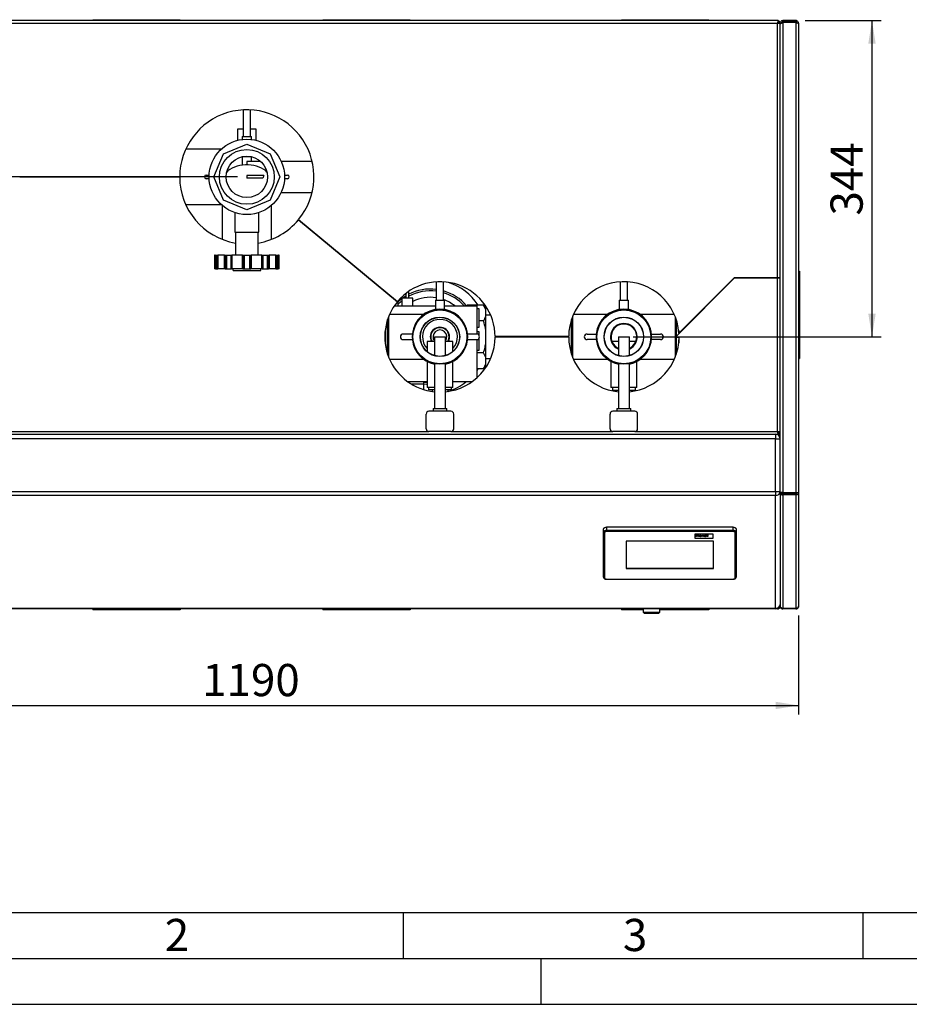
# Paper-space layout 'mit Verkleidung' of a CAD drawing. Units: millimetres. Extents: x 0 to 4200, y 0 to 2970.
# Drawn here: x 683 to 1650, y 0 to 1071 of the extents above; entities that cross this region are included whole.
import ezdxf

# ---------------------------------------------------------------- set-up
doc = ezdxf.new("R2010")
doc.units = ezdxf.units.MM
doc.linetypes.add('SLD-Durchgehend', pattern=[0])
doc.layers.add('61', color=7, linetype='SLD-Durchgehend')
doc.layers.add('62', color=7, linetype='SLD-Durchgehend')
doc.layers.add('SLD-0', color=7, linetype='SLD-Durchgehend', lineweight=30)
doc.styles.add('SLDTEXTSTYLE0', font='TXT', dxfattribs={"width": 0.75})
doc.styles.add('SLDTEXTSTYLE1', font='TXT', dxfattribs={"width": 0.605})
doc.dimstyles.new('SLDDIMSTYLE0', dxfattribs={"dimtxt": 35, "dimasz": 25, "dimexe": 0, "dimexo": 0.0625, "dimgap": 8.75, "dimtad": 1, "dimdec": 1, "dimrnd": 1e-09, "dimzin": 12, "dimdsep": 46, "dimtxsty": 'SLDTEXTSTYLE1', "dimsah": 1, "dimcen": 0.09, "dimadec": 0, "dimazin": 3, "dimtfac": 1, "dimtdec": 1, "dimtofl": 0, "dimtmove": 0, "dimatfit": 3, "dimfxl": 1, "dimfrac": 2, "dimtolj": 1, "dimtzin": 12, "dimarcsym": 0})

# ---------------------------------------------------------------- blocks, each defined once
blk = doc.blocks.new('_D_24')
at = {"ltscale": 10}
for p, q in [((333.1, 1070.1), (244.9, 1070.1)), ((254.9, 1070.1), (254.9, 900.1)), ((920.1, 900.1), (244.9, 900.1))]:
    blk.add_line(p, q, dxfattribs=at)
for points in [[(254.9, 1070.1), (250.9, 1045.1), (258.9, 1045.1)], [(254.9, 900.1), (258.9, 925.1), (250.9, 925.1)]]:
    blk.add_solid(points, dxfattribs=at)
at = {"ltscale": 10, "insert": (209.8, 945), "char_height": 35, "attachment_point": 1, "rotation": 90, "style": 'SLDTEXTSTYLE1'}
blk.add_mtext('170', dxfattribs=at)
blk = doc.blocks.new('_D_25')
at = {"ltscale": 10}
for p, q in [((1537.1, 1070.1), (1619.9, 1070.1)), ((1609.9, 1070.1), (1609.9, 726.1)), ((1350.1, 726.1), (1619.9, 726.1))]:
    blk.add_line(p, q, dxfattribs=at)
for points in [[(1609.9, 1070.1), (1605.9, 1045.1), (1613.9, 1045.1)], [(1609.9, 726.1), (1613.9, 751.1), (1605.9, 751.1)]]:
    blk.add_solid(points, dxfattribs=at)
at = {"ltscale": 10, "insert": (1564.8, 858), "char_height": 35, "attachment_point": 1, "rotation": 90, "style": 'SLDTEXTSTYLE1'}
blk.add_mtext('344', dxfattribs=at)
blk = doc.blocks.new('_D_26')
at = {"ltscale": 10}
for p, q in [((340.1, 423.1), (340.1, 315.1)), ((1530.1, 423.1), (1530.1, 315.1)), ((340.1, 325.1), (1530.1, 325.1))]:
    blk.add_line(p, q, dxfattribs=at)
for points in [[(340.1, 325.1), (365.1, 321.1), (365.1, 329.1)], [(1530.1, 325.1), (1505.1, 329.1), (1505.1, 321.1)]]:
    blk.add_solid(points, dxfattribs=at)
at = {"ltscale": 10, "insert": (881.6, 370.2), "char_height": 35, "attachment_point": 1, "style": 'SLDTEXTSTYLE1'}
blk.add_mtext('1190', dxfattribs=at)

psp = doc.layouts.new('mit Verkleidung')

# ---------------------------------------------------------------- linework, layer by layer
at = {"layer": '61', "color": 7, "linetype": 'SLD-Durchgehend', "ltscale": 10}
psp.add_line((100, 100), (2280, 100), dxfattribs=at)
at = {"layer": '61', "color": 7, "linetype": 'SLD-Durchgehend', "lineweight": 30, "ltscale": 10}
psp.add_line((50, 50), (4150, 50), dxfattribs=at)
at = {"layer": '61', "ltscale": 10}
psp.add_line((0, 0), (4200, 0), dxfattribs=at)
at = {"layer": '62', "color": 7, "linetype": 'SLD-Durchgehend', "ltscale": 10}
for p, q in [((1100, 100), (1100, 50)), ((1600, 100), (1600, 50)), ((1250, 0), (1250, 50))]:
    psp.add_line(p, q, dxfattribs=at)
at = {"layer": 'SLD-0', "ltscale": 10}
for p, q in [((762.58, 1070.06), (762.58, 1071.06)), ((762.58, 1071.06), (857.58, 1071.06)), ((857.58, 1070.06), (857.58, 1071.06)), ((1012.58, 1071.06), (1107.58, 1071.06)), ((1012.58, 1070.06), (1012.58, 1071.06)), ((1107.58, 1070.06), (1107.58, 1071.06)), ((1337.58, 1071.06), (1432.58, 1071.06)), ((1337.58, 1070.06), (1337.58, 1071.06)), ((1432.58, 1070.06), (1432.58, 1071.06)), ((1507.87, 1070.06), (362.28, 1070.06)), ((1507.08, 1067.06), (363.08, 1067.06)), ((1507.08, 790.26), (1507.08, 1067.06)), ((1507.87, 1070.06), (1507.87, 1068.56)), ((1510.08, 1067.85), (1508.58, 1067.85)), ((1510.08, 790.26), (1510.08, 1067.85)), ((1510.08, 1067.06), (1510.87, 1067.06)), ((1510.08, 557.25), (1510.08, 1066.35)), ((1513.08, 1068.56), (1513.08, 1070.06)), ((1527.08, 1070.06), (1513.08, 1070.06)), ((1527.08, 1068.56), (1513.08, 1068.56)), ((1513.08, 1067.85), (1513.08, 556.44)), ((1527.08, 1067.85), (1513.08, 1067.85)), ((1527.08, 1070.06), (1527.08, 1068.56)), ((1527.08, 1067.85), (1527.08, 556.44)), ((1530.08, 1067.06), (1530.08, 556.68)), ((926.08, 972.95), (926.08, 943.84)), ((934.08, 943.84), (934.08, 972.95)), ((920.08, 952.06), (920.08, 939.82)), ((926.08, 952.06), (920.08, 952.06)), ((925.08, 943.84), (925.08, 940.76)), ((925.08, 943.84), (935.08, 943.84)), ((940.08, 952.06), (934.08, 952.06)), ((935.08, 940.76), (935.08, 943.84)), ((940.08, 939.82), (940.08, 952.06)), ((904.82, 925.32), (930.08, 935.78)), ((930.08, 935.78), (955.33, 925.32)), ((902.29, 930.21), (863.59, 930.21)), ((894.36, 900.06), (904.82, 925.32)), ((924.93, 921.96), (924.93, 912.89)), ((934.79, 922.06), (925.36, 922.06)), ((935.23, 916.91), (935.23, 921.96)), ((955.33, 925.32), (965.8, 900.06)), ((944.99, 916.91), (930.08, 916.91)), ((930.08, 916.91), (930.08, 913.25)), ((1001.11, 916.91), (967.45, 916.91)), ((857.08, 900.26), (683.08, 900.26)), ((857.08, 899.86), (683.08, 899.86)), ((745.08, 900.26), (745.08, 899.86)), ((746.08, 899.86), (746.08, 900.26)), ((852.23, 899.86), (852.23, 900.26)), ((854.08, 899.86), (854.08, 900.26)), ((885.99, 902.06), (889.13, 902.06)), ((904.82, 874.8), (894.36, 900.06)), ((930.08, 901.56), (930.08, 898.56)), ((948.64, 901.56), (930.08, 901.56)), ((948.64, 901.56), (947.56, 898.56)), ((965.8, 900.06), (955.33, 874.8)), ((971.03, 902.06), (974.17, 902.06)), ((889.13, 898.06), (885.99, 898.06)), ((947.56, 898.56), (930.08, 898.56)), ((974.17, 898.06), (971.03, 898.06)), ((967.45, 883.21), (1001.11, 883.21)), ((863.59, 869.91), (902.29, 869.91)), ((903.08, 869.21), (903.08, 832.24)), ((930.08, 864.34), (904.82, 874.8)), ((955.33, 874.8), (930.08, 864.34)), ((957.08, 832.24), (957.08, 869.21)), ((917.08, 861.18), (917.08, 840.06)), ((943.08, 840.06), (943.08, 861.17)), ((986.16, 853.33), (1093.75, 764.19)), ((986.42, 853.64), (1094, 764.5)), ((917.08, 840.06), (943.08, 840.06)), ((917.58, 840.06), (917.58, 815.06)), ((942.58, 815.06), (942.58, 840.06)), ((1010.08, 833.52), (1010.08, 834.04)), ((1013.08, 831.03), (1013.08, 831.55)), ((1020.17, 825.15), (1020.45, 825.44)), ((895.08, 815.06), (895.08, 800.06)), ((895.61, 815.06), (895.08, 815.06)), ((895.61, 800.06), (895.61, 815.06)), ((895.61, 815.06), (896.04, 815.06)), ((896.04, 815.06), (896.04, 800.06)), ((896.04, 815.06), (897.29, 815.06)), ((897.29, 815.06), (897.29, 800.06)), ((897.29, 815.06), (898.58, 815.06)), ((898.58, 815.06), (898.58, 800.06)), ((898.58, 815.06), (898.63, 815.06)), ((898.63, 815.06), (898.63, 800.06)), ((905.75, 815.06), (898.63, 815.06)), ((905.75, 800.06), (905.75, 815.06)), ((905.75, 815.06), (906.35, 815.06)), ((906.35, 815.06), (906.35, 800.06)), ((906.35, 815.06), (907.96, 815.06)), ((907.96, 815.06), (907.96, 800.06)), ((907.96, 815.06), (912.81, 815.06)), ((912.81, 815.06), (912.81, 800.06)), ((912.81, 815.06), (913.39, 815.06)), ((913.39, 815.06), (913.39, 800.06)), ((913.39, 815.06), (913.66, 815.06)), ((913.66, 815.06), (913.66, 800.06)), ((925.19, 815.06), (913.66, 815.06)), ((925.19, 800.06), (925.19, 815.06)), ((925.19, 815.06), (925.72, 815.06)), ((925.72, 815.06), (925.72, 800.06)), ((925.72, 815.06), (927.08, 815.06)), ((927.08, 815.06), (927.08, 800.06)), ((927.08, 815.06), (933.08, 815.06)), ((933.08, 815.06), (933.08, 800.06)), ((933.08, 815.06), (934.44, 815.06)), ((934.44, 800.06), (934.44, 815.06)), ((934.44, 815.06), (934.96, 815.06)), ((934.96, 815.06), (934.96, 800.06)), ((946.5, 815.06), (934.96, 815.06)), ((946.5, 800.06), (946.5, 815.06)), ((946.5, 815.06), (946.76, 815.06)), ((946.76, 800.06), (946.76, 815.06)), ((946.76, 815.06), (947.34, 815.06)), ((947.34, 815.06), (947.34, 800.06)), ((947.34, 815.06), (952.2, 815.06)), ((952.2, 815.06), (952.2, 800.06)), ((952.2, 815.06), (953.81, 815.06)), ((953.81, 800.06), (953.81, 815.06)), ((953.81, 815.06), (954.4, 815.06)), ((954.4, 815.06), (954.4, 800.06)), ((961.53, 815.06), (954.4, 815.06)), ((961.53, 800.06), (961.53, 815.06)), ((961.53, 815.06), (961.58, 815.06)), ((961.58, 800.06), (961.58, 815.06)), ((961.58, 815.06), (962.86, 815.06)), ((962.86, 815.06), (962.86, 800.06)), ((962.86, 815.06), (964.11, 815.06)), ((964.11, 800.06), (964.11, 815.06)), ((964.11, 815.06), (964.55, 815.06)), ((964.55, 815.06), (964.55, 800.06)), ((965.08, 815.06), (964.55, 815.06)), ((965.08, 800.06), (965.08, 815.06)), ((1029.36, 818.06), (1028.73, 818.06)), ((1032.98, 815.06), (1032.35, 815.06)), ((1047.08, 803.38), (1047.08, 802.86)), ((895.61, 800.06), (895.08, 800.06)), ((896.04, 800.06), (895.61, 800.06)), ((896.04, 800.06), (897.29, 800.06)), ((897.29, 800.06), (898.58, 800.06)), ((898.63, 800.06), (898.58, 800.06)), ((905.75, 800.06), (898.63, 800.06)), ((906.35, 800.06), (905.75, 800.06)), ((906.35, 800.06), (907.96, 800.06)), ((907.96, 800.06), (912.81, 800.06)), ((912.81, 800.06), (913.39, 800.06)), ((913.66, 800.06), (913.39, 800.06)), ((925.19, 800.06), (913.66, 800.06)), ((915.06, 798.06), (915.06, 800.06)), ((915.06, 798.06), (945.19, 798.06)), ((925.72, 800.06), (925.19, 800.06)), ((925.72, 800.06), (927.08, 800.06)), ((927.08, 800.06), (933.08, 800.06)), ((933.08, 800.06), (934.44, 800.06)), ((934.96, 800.06), (934.44, 800.06)), ((946.5, 800.06), (934.96, 800.06)), ((945.19, 798.06), (945.19, 800.06)), ((946.76, 800.06), (946.5, 800.06)), ((946.76, 800.06), (947.34, 800.06)), ((947.34, 800.06), (952.2, 800.06)), ((952.2, 800.06), (953.81, 800.06)), ((954.4, 800.06), (953.81, 800.06)), ((961.53, 800.06), (954.4, 800.06)), ((961.58, 800.06), (961.53, 800.06)), ((961.58, 800.06), (962.86, 800.06)), ((962.86, 800.06), (964.11, 800.06)), ((964.55, 800.06), (964.11, 800.06)), ((965.08, 800.06), (964.55, 800.06)), ((1050.08, 800.89), (1050.08, 800.37)), ((1530.08, 797.56), (1531.08, 797.56)), ((1531.08, 797.56), (1531.08, 702.56)), ((1136.08, 785.93), (1136.08, 765.79)), ((1144.08, 765.79), (1144.08, 785.93)), ((1336.08, 785.93), (1336.08, 765.79)), ((1344.08, 765.79), (1344.08, 785.93)), ((1460.16, 789.86), (1396.16, 725.86)), ((1459.99, 790.26), (1399.93, 730.2)), ((1507.08, 790.26), (1459.99, 790.26)), ((1507.08, 789.86), (1460.16, 789.86)), ((1470.08, 790.26), (1470.08, 789.86)), ((1473.08, 790.26), (1473.08, 789.86)), ((1510.08, 790.26), (1507.08, 790.26)), ((1507.08, 790.26), (1507.08, 789.86)), ((1507.08, 623.06), (1507.08, 789.86)), ((1510.08, 789.86), (1507.08, 789.86)), ((1510.08, 622.27), (1510.08, 789.86)), ((1103.08, 773.29), (1103.08, 768.06)), ((1106.08, 768.06), (1106.08, 775.5)), ((1085.86, 770.73), (1086.15, 771.01)), ((1087.23, 770.11), (1086.6, 770.11)), ((1094.58, 759.71), (1094.58, 765.17)), ((1098.58, 768.06), (1098.58, 759.71)), ((1104.58, 768.06), (1098.58, 768.06)), ((1102.45, 768.06), (1103.08, 768.46)), ((1110.58, 768.06), (1104.58, 768.06)), ((1110.58, 759.71), (1110.58, 768.06)), ((1135.08, 765.79), (1135.08, 755.79)), ((1135.08, 765.79), (1145.08, 765.79)), ((1145.08, 755.8), (1145.08, 765.79)), ((1169.58, 760.7), (1169.01, 759.71)), ((1169.58, 760.7), (1169.05, 759.71)), ((1187.58, 760.7), (1169.58, 760.7)), ((1189.58, 757.24), (1187.58, 760.7)), ((1189.58, 756.28), (1187.58, 760.7)), ((1335.08, 765.79), (1335.08, 755.8)), ((1335.08, 765.79), (1345.08, 765.79)), ((1345.08, 755.79), (1345.08, 765.79)), ((1122.09, 750.26), (1085.17, 750.26)), ((1090.4, 759.71), (1135.08, 759.71)), ((1145.08, 759.71), (1180.28, 759.71)), ((1180.28, 759.71), (1180.28, 729.05)), ((1182.78, 756.56), (1180.28, 756.56)), ((1182.78, 736.56), (1182.78, 756.56)), ((1189.58, 757.24), (1189.58, 756.28)), ((1189.58, 756.28), (1189.58, 747.8)), ((1322.09, 750.26), (1285.17, 750.26)), ((1394.98, 750.26), (1358.06, 750.26)), ((1083.08, 707.33), (1083.08, 744.8)), ((1084.08, 747.6), (1084.08, 704.52)), ((1187.58, 743.38), (1182.78, 743.38)), ((1195.28, 749.56), (1189.58, 749.56)), ((1189.58, 747.8), (1189.58, 734.55)), ((1283.08, 707.33), (1283.08, 744.8)), ((1284.08, 747.6), (1284.08, 704.52)), ((1396.08, 704.52), (1396.08, 747.6)), ((1397.08, 744.8), (1397.08, 726.78)), ((1397.18, 726.88), (1397.18, 744.49)), ((1080.58, 733.79), (1080.58, 718.33)), ((1110.08, 729.06), (1100.08, 729.06)), ((1180.08, 729.06), (1170.08, 729.06)), ((1180.28, 736.56), (1182.78, 736.56)), ((1182.78, 731.56), (1180.28, 731.56)), ((1182.78, 727.37), (1182.78, 731.56)), ((1189.58, 734.55), (1189.58, 717.58)), ((1300.08, 729.06), (1310.08, 729.06)), ((1370.08, 729.06), (1380.08, 729.06)), ((1399.68, 732.98), (1399.68, 729.38)), ((1402.18, 732.44), (1402.18, 731.88)), ((1405.08, 735.34), (1405.08, 734.78)), ((1100.08, 723.06), (1110.08, 723.06)), ((1126.08, 721.06), (1126.08, 710.08)), ((1134.08, 721.06), (1126.08, 721.06)), ((1134.08, 726.06), (1134.08, 705.68)), ((1134.08, 726.06), (1146.08, 726.06)), ((1146.08, 705.68), (1146.08, 726.06)), ((1154.08, 721.06), (1146.08, 721.06)), ((1154.08, 710.08), (1154.08, 721.06)), ((1170.08, 723.06), (1180.08, 723.06)), ((1180.28, 723.07), (1180.28, 681.52)), ((1182.78, 711.56), (1182.78, 724.75)), ((1280.08, 726.26), (1200.08, 726.26)), ((1280.08, 725.86), (1200.08, 725.86)), ((1278.08, 725.86), (1278.08, 726.26)), ((1279.58, 725.86), (1279.58, 726.26)), ((1310.08, 723.06), (1300.08, 723.06)), ((1334.08, 721.06), (1327.05, 721.06)), ((1334.08, 726.06), (1334.08, 705.68)), ((1334.08, 726.06), (1346.08, 726.06)), ((1346.08, 705.68), (1346.08, 726.06)), ((1353.1, 721.06), (1346.08, 721.06)), ((1380.08, 723.06), (1370.08, 723.06)), ((1396.16, 725.86), (1400.08, 725.86)), ((1397.08, 725.86), (1397.08, 707.33)), ((1397.18, 707.63), (1397.18, 725.86)), ((1399.68, 725.86), (1399.68, 719.14)), ((1180.28, 711.56), (1182.78, 711.56)), ((1187.58, 708.74), (1180.28, 708.74)), ((1189.58, 704.32), (1187.58, 708.74)), ((1189.58, 717.58), (1189.58, 704.32)), ((1085.17, 701.86), (1122.09, 701.86)), ((1126.08, 699.36), (1126.08, 671.06)), ((1134.08, 696.86), (1134.08, 648.06)), ((1146.08, 648.06), (1146.08, 696.86)), ((1154.08, 671.06), (1154.08, 699.36)), ((1189.58, 704.32), (1189.58, 695.84)), ((1189.58, 702.56), (1195.28, 702.56)), ((1285.17, 701.86), (1322.09, 701.86)), ((1326.08, 699.36), (1326.08, 671.06)), ((1334.08, 696.86), (1334.08, 648.06)), ((1346.08, 648.06), (1346.08, 696.86)), ((1354.08, 671.06), (1354.08, 699.36)), ((1358.06, 701.86), (1394.98, 701.86)), ((1530.08, 702.56), (1531.08, 702.56)), ((1187.58, 691.42), (1180.28, 691.42)), ((1187.58, 691.42), (1189.58, 694.88)), ((1189.58, 695.84), (1189.58, 694.88)), ((1126.08, 677.03), (1105.49, 677.03)), ((1108.47, 675.06), (1121.82, 675.06)), ((1121.82, 675.06), (1121.82, 675.06)), ((1121.82, 675.06), (1122.58, 675.06)), ((1122.58, 675.06), (1122.58, 677.03)), ((1122.58, 668.67), (1122.58, 675.06)), ((1174.66, 677.03), (1154.08, 677.03)), ((1134.08, 671.06), (1126.08, 671.06)), ((1127.58, 671.06), (1127.58, 668.56)), ((1134.08, 668.56), (1127.58, 668.56)), ((1131.58, 668.56), (1131.58, 666.67)), ((1154.08, 671.06), (1146.08, 671.06)), ((1152.58, 668.56), (1146.08, 668.56)), ((1148.58, 668.56), (1148.58, 666.67)), ((1152.58, 668.56), (1152.58, 671.06)), ((1334.08, 671.06), (1326.08, 671.06)), ((1327.58, 671.06), (1327.58, 667.56)), ((1334.08, 667.56), (1327.58, 667.56)), ((1331.58, 667.56), (1331.58, 666.67)), ((1354.08, 671.06), (1346.08, 671.06)), ((1352.58, 667.56), (1346.08, 667.56)), ((1348.58, 667.56), (1348.58, 666.67)), ((1352.58, 667.56), (1352.58, 671.06)), ((1152.08, 645.06), (1128.08, 645.06)), ((1132.58, 648.06), (1132.58, 645.06)), ((1132.58, 648.06), (1147.58, 648.06)), ((1147.58, 645.06), (1147.58, 648.06)), ((1352.08, 645.06), (1328.08, 645.06)), ((1332.58, 648.06), (1332.58, 645.06)), ((1332.58, 648.06), (1347.58, 648.06)), ((1347.58, 645.06), (1347.58, 648.06)), ((1125.08, 626.06), (1125.08, 642.06)), ((1155.08, 626.06), (1155.08, 642.06)), ((1325.08, 626.06), (1325.08, 642.06)), ((1355.08, 626.06), (1355.08, 642.06)), ((363.08, 623.06), (1128.08, 623.06)), ((1152.08, 623.06), (1128.08, 623.06)), ((1152.08, 623.06), (1328.08, 623.06)), ((1352.08, 623.06), (1328.08, 623.06)), ((1352.08, 623.06), (1507.08, 623.06)), ((1510.08, 620.06), (1507.08, 623.06)), ((1507.08, 623.06), (1510.08, 620.06)), ((1507.87, 620.06), (1507.87, 621.56)), ((1510.08, 622.27), (1508.58, 622.27)), ((362.28, 620.06), (1507.87, 620.06)), ((1505.08, 615.06), (365.08, 615.06)), ((1505.08, 620.06), (1505.08, 615.06)), ((1505.08, 615.06), (1510.08, 615.06)), ((1505.08, 557.76), (1505.08, 615.06)), ((1507.08, 619.64), (1507.08, 620.06)), ((1510.08, 620.06), (1507.87, 620.06)), ((365.08, 557.76), (1505.08, 557.76)), ((1505.08, 557.76), (1510.08, 557.76)), ((1505.08, 557.76), (1505.08, 553.58)), ((1510.08, 557.25), (1510.08, 556.37)), ((1505.08, 553.58), (365.08, 553.58)), ((1505.08, 430.88), (1505.08, 553.58)), ((1510.08, 556.37), (1511.58, 556.37)), ((1510.08, 556.37), (1510.08, 433.35)), ((1511.58, 556.71), (1511.58, 556.37)), ((1527.08, 556.44), (1513.08, 556.44)), ((1513.08, 555.56), (1513.08, 556.44)), ((1513.08, 555.56), (1513.08, 554.3)), ((1527.08, 555.56), (1513.08, 555.56)), ((1513.08, 554.3), (1513.08, 430.6)), ((1527.08, 554.3), (1513.08, 554.3)), ((1527.08, 556.44), (1527.08, 555.56)), ((1527.08, 554.3), (1527.08, 555.56)), ((1527.08, 554.3), (1527.08, 430.6)), ((1530.08, 556.68), (1530.08, 433.06)), ((1318.08, 513.97), (1318.08, 517.31)), ((1321.08, 518.96), (1321.08, 515.62)), ((1459.08, 518.96), (1321.08, 518.96)), ((1321.08, 515.62), (1321.08, 514.23)), ((1321.08, 515.62), (1459.08, 515.62)), ((1459.08, 514.23), (1321.08, 514.23)), ((1459.08, 515.62), (1459.08, 518.96)), ((1459.08, 515.62), (1459.08, 514.23)), ((1462.08, 517.31), (1462.08, 513.97)), ((1318.08, 464.51), (1318.08, 513.97)), ((1319.08, 513.14), (1319.08, 463.67)), ((1437.58, 503.79), (1342.58, 503.79)), ((1342.58, 503.79), (1342.58, 474.11)), ((1437.08, 511.49), (1417.08, 511.49)), ((1437.08, 511.49), (1417.08, 511.49)), ((1417.08, 511.49), (1417.08, 507.09)), ((1417.08, 511.49), (1417.08, 511.49)), ((1417.08, 507.09), (1437.08, 507.09)), ((1418.45, 510.71), (1419.14, 510.71)), ((1418.45, 508.74), (1418.45, 510.71)), ((1418.45, 510.71), (1419.14, 510.71)), ((1418.45, 510.71), (1418.45, 510.71)), ((1419.14, 508.74), (1418.45, 508.74)), ((1419.14, 510.71), (1419.14, 509.93)), ((1419.14, 510.71), (1419.14, 510.71)), ((1419.14, 509.93), (1420.61, 509.93)), ((1419.14, 509.93), (1420.61, 509.93)), ((1420.61, 509.6), (1419.14, 509.6)), ((1419.14, 509.6), (1419.14, 508.74)), ((1420.61, 510.71), (1421.3, 510.71)), ((1420.61, 510.71), (1421.3, 510.71)), ((1420.61, 509.93), (1420.61, 510.71)), ((1420.61, 510.71), (1420.61, 510.71)), ((1420.61, 508.74), (1420.61, 509.6)), ((1421.3, 508.74), (1420.61, 508.74)), ((1421.3, 510.71), (1421.3, 508.74)), ((1421.3, 510.71), (1421.3, 510.71)), ((1421.86, 509.48), (1421.86, 509.48)), ((1423.19, 510.21), (1423.19, 510.21)), ((1423.2, 508.99), (1423.2, 508.99)), ((1424.53, 509.46), (1424.53, 509.46)), ((1424.74, 510.18), (1425.43, 510.18)), ((1425.74, 508.74), (1424.74, 510.18)), ((1424.74, 510.18), (1425.43, 510.18)), ((1424.74, 510.18), (1424.74, 510.18)), ((1425.43, 510.18), (1425.89, 509.44)), ((1425.43, 510.18), (1425.89, 509.44)), ((1425.43, 510.18), (1425.43, 510.18)), ((1426.33, 508.74), (1425.74, 508.74)), ((1425.89, 509.44), (1426.03, 509.2)), ((1425.89, 509.44), (1426.03, 509.2)), ((1425.89, 509.44), (1425.89, 509.44)), ((1426.03, 509.2), (1426.03, 509.2)), ((1426.1, 509.32), (1426.1, 509.32)), ((1426.16, 509.44), (1426.63, 510.18)), ((1426.16, 509.44), (1426.63, 510.18)), ((1426.16, 509.44), (1426.16, 509.44)), ((1427.32, 510.18), (1426.33, 508.74)), ((1426.63, 510.18), (1427.32, 510.18)), ((1426.63, 510.18), (1427.32, 510.18)), ((1426.63, 510.18), (1426.63, 510.18)), ((1427.32, 510.18), (1427.32, 510.18)), ((1427.53, 509.14), (1427.53, 509.15)), ((1428.22, 509.75), (1427.62, 509.8)), ((1427.62, 509.8), (1427.62, 509.8)), ((1428.45, 509.6), (1428.45, 509.61)), ((1428.58, 508.99), (1428.58, 508.99)), ((1428.72, 510.21), (1428.72, 510.21)), ((1428.91, 509.05), (1428.91, 509.06)), ((1429.07, 509.17), (1429.07, 509.17)), ((1429.09, 509.7), (1429.09, 509.74)), ((1429.09, 509.35), (1429.09, 509.42)), ((1429.97, 508.74), (1429.28, 508.74)), ((1429.79, 509.65), (1429.79, 509.21)), ((1429.79, 509.65), (1429.79, 509.65)), ((1429.97, 508.74), (1429.97, 508.74)), ((1430.52, 510.71), (1431.22, 510.71)), ((1430.52, 508.74), (1430.52, 510.71)), ((1430.52, 510.71), (1431.22, 510.71)), ((1430.52, 510.71), (1430.52, 510.71)), ((1431.22, 508.74), (1430.52, 508.74)), ((1431.22, 510.71), (1431.22, 508.74)), ((1431.22, 510.71), (1431.22, 510.71)), ((1437.08, 507.09), (1437.08, 511.49)), ((1437.08, 511.49), (1437.08, 511.49)), ((1437.58, 474.11), (1437.58, 503.79)), ((1461.08, 463.67), (1461.08, 513.14)), ((1462.08, 513.97), (1462.08, 464.51)), ((1342.58, 474.53), (1437.58, 474.53)), ((1342.58, 474.11), (1437.58, 474.11)), ((1321.08, 462.57), (1459.08, 462.57)), ((1321.08, 462.57), (1321.08, 462.41)), ((1321.08, 462.41), (1459.08, 462.41)), ((1459.08, 462.57), (1459.08, 462.41)), ((365.08, 430.88), (1505.08, 430.88)), ((1505.08, 430.06), (365.08, 430.06)), ((762.58, 430.06), (762.58, 429.06)), ((857.58, 429.06), (762.58, 429.06)), ((857.58, 430.06), (857.58, 429.06)), ((1012.58, 430.06), (1012.58, 429.06)), ((1107.58, 429.06), (1012.58, 429.06)), ((1107.58, 430.06), (1107.58, 429.06)), ((1337.58, 430.06), (1337.58, 429.06)), ((1361.08, 429.06), (1337.58, 429.06)), ((1361.08, 430.06), (1361.08, 426.56)), ((1379.08, 426.56), (1379.08, 430.06)), ((1432.58, 429.06), (1379.08, 429.06)), ((1432.58, 430.06), (1432.58, 429.06)), ((1505.08, 430.88), (1505.08, 430.06)), ((1507.08, 430.06), (1505.08, 430.06)), ((1510.08, 433.06), (1509.66, 433.06)), ((1510.08, 433.35), (1510.08, 433.06)), ((1527.08, 430.6), (1513.08, 430.6)), ((1513.08, 430.6), (1513.08, 430.06)), ((1527.08, 430.06), (1513.08, 430.06)), ((1527.08, 430.06), (1527.08, 430.6)), ((1361.08, 426.56), (1362.58, 425.06)), ((1361.08, 426.56), (1379.08, 426.56)), ((1377.58, 425.06), (1362.58, 425.06)), ((1377.58, 425.06), (1379.08, 426.56))]:
    psp.add_line(p, q, dxfattribs=at)
at = {"layer": 'SLD-0', "ltscale": 10, "flags": 128}
for points in [[(951.95, 905.35), (950.69, 906.49), (948.53, 908.09), (946.13, 909.5), (943.52, 910.71), (940.72, 911.7), (937.78, 912.45), (934.74, 912.96), (931.64, 913.21), (928.52, 913.21), (925.41, 912.96), (922.37, 912.45), (919.43, 911.7), (916.64, 910.71), (914.02, 909.5), (911.62, 908.09), (909.47, 906.49), (908.21, 905.35)], [(1094.58, 764.52), (1097.64, 767.1), (1098.58, 767.81)], [(1094.58, 761.77), (1096.91, 763.91), (1098.58, 765.29)], [(1098.92, 768.06), (1101.14, 769.59), (1103.08, 770.8)], [(1181.6, 691.42), (1180.96, 690.48), (1180.28, 689.51)], [(1126.08, 676.18), (1125.39, 676.24), (1122.58, 676.55)], [(1126.08, 674.18), (1125.28, 674.24), (1122.58, 674.53)], [(1318.08, 517.31), (1318.14, 517.63), (1318.31, 517.94), (1318.58, 518.23), (1318.96, 518.48), (1319.41, 518.68), (1319.93, 518.84), (1320.49, 518.93), (1321.08, 518.96)], [(1318.08, 513.97), (1318.14, 514.29), (1318.31, 514.6), (1318.58, 514.89), (1318.96, 515.14), (1319.41, 515.34), (1319.93, 515.49), (1320.49, 515.59), (1321.08, 515.62)], [(1321.08, 514.23), (1320.69, 514.21), (1320.31, 514.15), (1319.97, 514.05), (1319.66, 513.91), (1319.41, 513.75), (1319.23, 513.56), (1319.12, 513.35), (1319.08, 513.14)], [(1459.08, 518.96), (1459.66, 518.93), (1460.23, 518.84), (1460.74, 518.68), (1461.2, 518.48), (1461.57, 518.23), (1461.85, 517.94), (1462.02, 517.63), (1462.08, 517.31)], [(1459.08, 515.62), (1459.66, 515.59), (1460.23, 515.49), (1460.74, 515.34), (1461.2, 515.14), (1461.57, 514.89), (1461.85, 514.6), (1462.02, 514.29), (1462.08, 513.97)], [(1461.08, 513.14), (1461.04, 513.35), (1460.93, 513.56), (1460.74, 513.75), (1460.49, 513.91), (1460.19, 514.05), (1459.84, 514.15), (1459.47, 514.21), (1459.08, 514.23)], [(1319.08, 463.67), (1319.12, 463.46), (1319.23, 463.25), (1319.41, 463.06), (1319.66, 462.89), (1319.97, 462.76), (1320.31, 462.65), (1320.69, 462.59), (1321.08, 462.57)], [(1459.08, 462.57), (1459.47, 462.59), (1459.84, 462.65), (1460.19, 462.76), (1460.49, 462.89), (1460.74, 463.06), (1460.93, 463.25), (1461.04, 463.46), (1461.08, 463.67)]]:
    psp.add_lwpolyline(points, dxfattribs=at)
at = {"layer": 'SLD-0', "ltscale": 100}
for centre, radius in [((930.08, 900.06), 41), ((930.08, 900.06), 29.8), ((930.08, 900.06), 22.5), ((1140.08, 726.06), 29.81), ((1140.08, 726.06), 29.31), ((1340.08, 726.06), 29.81), ((1340.08, 726.06), 29.31), ((1140.08, 726.06), 21.5), ((1140.08, 726.06), 21.25), ((1340.08, 726.06), 21.5), ((1340.08, 726.06), 21.25)]:
    psp.add_circle(centre, radius, dxfattribs=at)
for centre, radius, start, end in [((930.08, 900.06), 73, 320.5128, 179.84303), ((930.08, 900.06), 73, 180.15697, 260.14049), ((885.99, 900.06), 2, 90, 270), ((974.17, 900.06), 2, 270, 90), ((930.08, 900.06), 73, 279.85951, 320.19885), ((1140.08, 726.06), 60, 0.19099, 140.16484), ((1129.58, 726.06), 62.5, 33.6595, 71.49827), ((1340.08, 726.06), 60, 3.95641, 179.80901), ((1129.58, 726.06), 52, 82.81924, 116.86713), ((1129.58, 726.06), 50, 82.53041, 118.0343), ((1129.58, 726.06), 52, 40.54377, 73.80865), ((1129.58, 726.06), 50, 42.29903, 73.14204), ((1140.08, 726.06), 60, 140.54681, 264.26083), ((1129.58, 726.06), 43, 81.30568, 116.22265), ((1129.58, 726.06), 43, 51.4954, 70.29306), ((1140.08, 726.06), 30.15, 5.71052, 174.28948), ((1340.08, 726.06), 30.15, 5.71052, 174.28948), ((1140.08, 726.06), 19, 317.4631, 222.5369), ((1340.08, 726.06), 14.55, 90, 245.64613), ((1340.08, 726.06), 14.25, 294.90106, 245.09894), ((1340.08, 726.06), 13.95, 295.47438, 244.52562), ((1340.08, 726.06), 14.55, 294.35387, 90), ((1100.08, 726.06), 3, 90, 270), ((1140.08, 726.06), 10.48, 331.49646, 208.50354), ((1140.08, 726.06), 9.98, 329.92537, 210.07463), ((1140.08, 726.06), 7.5, 323.1301, 216.8699), ((1180.08, 726.06), 3, 270, 90), ((1300.08, 726.06), 3, 90, 270), ((1380.08, 726.06), 3, 270, 90), ((1140.08, 726.06), 30.15, 185.71052, 258.52122), ((1140.08, 726.06), 60, 275.73917, 359.80901), ((1140.08, 726.06), 30.15, 281.47878, 354.28948), ((1340.08, 726.06), 60, 180.19099, 264.26083), ((1340.08, 726.06), 30.15, 185.71052, 258.52122), ((1340.08, 726.06), 60, 275.73917, 359.80901), ((1340.08, 726.06), 30.15, 281.47878, 354.28948), ((1129.58, 726.06), 62.5, 288.50173, 308.32739), ((1128.08, 642.06), 3, 90, 180), ((1152.08, 642.06), 3, 0, 90), ((1328.08, 642.06), 3, 90, 180), ((1352.08, 642.06), 3, 0, 90), ((1128.08, 626.06), 3, 180, 270), ((1152.08, 626.06), 3, 270, 0), ((1328.08, 626.06), 3, 180, 270), ((1352.08, 626.06), 3, 270, 0), ((1505.08, 615.06), 5, 0, 90), ((1505.46, 558.21), 4.64, 265.33665, 354.41526), ((1319, 514.06), 0.929, 185.58474, 274.66335), ((1461.15, 514.06), 0.929, 265.33665, 354.41526), ((1319, 464.6), 0.929, 185.58474, 274.66335), ((1461.15, 464.6), 0.929, 265.33665, 354.41526), ((1505.46, 435.51), 4.64, 265.33665, 354.41526), ((1505.08, 435.06), 5, 270, 0)]:
    psp.add_arc(centre, radius, start, end, dxfattribs=at)
at = {"layer": 'SLD-0', "ltscale": 10}
for points, knots in [([(1507.87, 1070.06), (1507.81, 1070.03), (1507.7, 1069.96), (1507.52, 1069.43), (1507.35, 1068.65), (1507.2, 1067.81), (1507.11, 1067.26), (1507.08, 1067.06)], [0, 0, 0, 0, 0.2177182, 0.4354459, 0.6531736, 0.8709012, 1, 1, 1, 1]), ([(1507.87, 1068.56), (1507.81, 1068.54), (1507.69, 1068.51), (1507.51, 1068.22), (1507.33, 1067.8), (1507.19, 1067.38), (1507.1, 1067.13), (1507.08, 1067.06)], [0, 0, 0, 0, 0.2266854, 0.4533709, 0.6799804, 0.9065897, 1, 1, 1, 1]), ([(1507.08, 1067.06), (1507.42, 1067.12), (1508.1, 1067.23), (1509.01, 1067.41), (1509.69, 1067.58), (1510.03, 1067.73), (1510.07, 1067.82), (1510.08, 1067.85)], [0, 0, 0, 0, 0.2177182, 0.4354459, 0.6531736, 0.8709012, 1, 1, 1, 1]), ([(1507.08, 1067.06), (1507.26, 1067.12), (1507.61, 1067.24), (1508.08, 1067.42), (1508.42, 1067.6), (1508.56, 1067.75), (1508.57, 1067.83), (1508.58, 1067.85)], [0, 0, 0, 0, 0.2266854, 0.4533709, 0.6799804, 0.9065897, 1, 1, 1, 1]), ([(1507.62, 1068.49), (1507.67, 1068.22), (1507.74, 1067.85), (1507.81, 1067.44), (1507.82, 1067.33)], [0, 0, 0, 0, 0.7262713, 1, 1, 1, 1]), ([(1508.48, 1067.58), (1508.48, 1067.58), (1508.45, 1067.76), (1508.22, 1068.05), (1507.93, 1068.34), (1507.71, 1068.41), (1507.66, 1068.42)], [0, 0, 0, 0, 0.0068173, 0.44341, 0.8798565, 1, 1, 1, 1]), ([(1509.94, 1067.85), (1509.93, 1067.93), (1509.87, 1068.34), (1509.43, 1068.98), (1508.72, 1069.66), (1508.13, 1069.84), (1507.87, 1069.93)], [0, 0, 0, 0, 0.0704483, 0.4024407, 0.7344331, 1, 1, 1, 1]), ([(1513.08, 1070.06), (1512.72, 1070.02), (1512.02, 1069.95), (1511.08, 1069.38), (1510.4, 1068.55), (1510.11, 1067.72), (1510.08, 1067.22), (1510.08, 1067.06)], [0, 0, 0, 0, 0.2253412, 0.4507226, 0.6761042, 0.9014856, 1, 1, 1, 1]), ([(1510.08, 1066.35), (1510.11, 1066.47), (1510.19, 1066.69), (1510.76, 1067.03), (1511.58, 1067.37), (1512.42, 1067.64), (1512.92, 1067.81), (1513.08, 1067.85)], [0, 0, 0, 0, 0.2253412, 0.4507226, 0.6761042, 0.9014856, 1, 1, 1, 1]), ([(1513.08, 1068.56), (1512.86, 1068.53), (1512.44, 1068.48), (1511.95, 1068.09), (1511.67, 1067.7), (1511.64, 1067.44), (1511.63, 1067.37)], [0, 0, 0, 0, 0.3171499, 0.6119683, 0.9067254, 1, 1, 1, 1]), ([(1530.08, 1067.06), (1530.04, 1067.4), (1529.98, 1068.09), (1529.44, 1069), (1528.66, 1069.68), (1527.82, 1070.02), (1527.28, 1070.05), (1527.08, 1070.06)], [0, 0, 0, 0, 0.2177182, 0.4354459, 0.6531736, 0.8709012, 1, 1, 1, 1]), ([(1528.47, 1067.61), (1528.39, 1067.76), (1528.24, 1068.07), (1527.81, 1068.4), (1527.4, 1068.55), (1527.15, 1068.56), (1527.08, 1068.56)], [0, 0, 0, 0, 0.28295771, 0.58021343, 0.87746881, 1, 1, 1, 1]), ([(1527.08, 1067.85), (1527.42, 1067.8), (1528.1, 1067.68), (1529.01, 1067.51), (1529.69, 1067.34), (1530.03, 1067.19), (1530.07, 1067.1), (1530.08, 1067.06)], [0, 0, 0, 0, 0.2177182, 0.4354459, 0.6531736, 0.8709012, 1, 1, 1, 1]), ([(1187.58, 743.38), (1187.88, 743.93), (1188.7, 745.38), (1189.24, 746.87), (1189.58, 747.8)], [0, 0, 0, 0, 0.3739149, 1, 1, 1, 1]), ([(1189.58, 734.55), (1189.55, 734.74), (1189.07, 737.72), (1188.3, 740.65), (1187.58, 743.38)], [0, 0, 0, 0, 0.0651796, 1, 1, 1, 1]), ([(1187.58, 708.74), (1188.12, 710.75), (1188.91, 713.67), (1189.42, 716.65), (1189.58, 717.58)], [0, 0, 0, 0, 0.68996363, 1, 1, 1, 1]), ([(1187.58, 691.42), (1187.88, 691.96), (1188.7, 693.42), (1189.24, 694.91), (1189.58, 695.84)], [0, 0, 0, 0, 0.3739149, 1, 1, 1, 1]), ([(1507.08, 623.06), (1507.14, 622.72), (1507.25, 622.04), (1507.42, 621.13), (1507.6, 620.45), (1507.75, 620.11), (1507.84, 620.07), (1507.87, 620.06)], [0, 0, 0, 0, 0.21771823, 0.4354459, 0.6531736, 0.8709012, 1, 1, 1, 1]), ([(1507.08, 623.06), (1507.14, 622.88), (1507.26, 622.53), (1507.44, 622.06), (1507.62, 621.72), (1507.76, 621.58), (1507.85, 621.56), (1507.87, 621.56)], [0, 0, 0, 0, 0.2266854, 0.4533709, 0.6799804, 0.9065897, 1, 1, 1, 1]), ([(1510.08, 622.27), (1510.04, 622.33), (1509.98, 622.44), (1509.44, 622.61), (1508.66, 622.79), (1507.82, 622.94), (1507.28, 623.03), (1507.08, 623.06)], [0, 0, 0, 0, 0.2177182, 0.4354459, 0.6531736, 0.8709012, 1, 1, 1, 1]), ([(1508.58, 622.27), (1508.56, 622.33), (1508.52, 622.45), (1508.23, 622.63), (1507.82, 622.81), (1507.4, 622.95), (1507.15, 623.04), (1507.08, 623.06)], [0, 0, 0, 0, 0.2266854, 0.4533709, 0.6799804, 0.9065897, 1, 1, 1, 1]), ([(1513.08, 556.44), (1512.74, 556.5), (1512.05, 556.61), (1511.14, 556.79), (1510.46, 556.97), (1510.12, 557.12), (1510.09, 557.21), (1510.08, 557.25)], [0, 0, 0, 0, 0.2178389, 0.4356877, 0.6535366, 0.8713853, 1, 1, 1, 1]), ([(1510.08, 556.37), (1510.11, 556.11), (1510.18, 555.61), (1510.71, 554.94), (1511.49, 554.47), (1512.33, 554.27), (1512.88, 554.3), (1513.08, 554.3)], [0, 0, 0, 0, 0.2178389, 0.4356877, 0.6535366, 0.8713853, 1, 1, 1, 1]), ([(1511.58, 556.37), (1511.6, 556.25), (1511.63, 556.02), (1511.92, 555.73), (1512.34, 555.55), (1512.76, 555.51), (1513.01, 555.55), (1513.08, 555.56)], [0, 0, 0, 0, 0.2271542, 0.4543083, 0.6813849, 0.9084611, 1, 1, 1, 1]), ([(1421.86, 509.48), (1421.88, 509.59), (1421.93, 509.8), (1422.27, 510.05), (1422.73, 510.19), (1423.04, 510.2), (1423.19, 510.21)], [0, 0, 0, 0, 0.2799501, 0.5591471, 0.779424, 1, 1, 1, 1]), ([(1421.86, 509.48), (1421.88, 509.59), (1421.93, 509.8), (1422.27, 510.05), (1422.73, 510.19), (1423.04, 510.2), (1423.19, 510.21)], [0, 0, 0, 0, 0.2799501, 0.5591471, 0.779424, 1, 1, 1, 1]), ([(1423.2, 508.71), (1422.99, 508.72), (1422.59, 508.75), (1422.11, 508.95), (1421.88, 509.21), (1421.87, 509.39), (1421.86, 509.48)], [0, 0, 0, 0, 0.28014453, 0.55889883, 0.77905309, 1, 1, 1, 1]), ([(1423.2, 509.93), (1423.12, 509.92), (1422.97, 509.92), (1422.78, 509.84), (1422.58, 509.7), (1422.56, 509.56), (1422.55, 509.46)], [0, 0, 0, 0, 0.1869853, 0.3738779, 0.5610219, 1, 1, 1, 1]), ([(1422.55, 509.46), (1422.55, 509.4), (1422.56, 509.27), (1422.7, 509.12), (1422.93, 509.01), (1423.11, 509), (1423.2, 508.99)], [0, 0, 0, 0, 0.2810154, 0.5604643, 0.7803935, 1, 1, 1, 1]), ([(1422.55, 509.46), (1422.55, 509.4), (1422.56, 509.27), (1422.7, 509.12), (1422.93, 509.01), (1423.11, 509), (1423.2, 508.99)], [0, 0, 0, 0, 0.2810154, 0.5604643, 0.7803935, 1, 1, 1, 1]), ([(1423.19, 510.21), (1423.39, 510.2), (1423.79, 510.17), (1424.24, 509.97), (1424.5, 509.72), (1424.52, 509.55), (1424.53, 509.46)], [0, 0, 0, 0, 0.279785, 0.5591242, 0.7793881, 1, 1, 1, 1]), ([(1423.19, 510.21), (1423.39, 510.2), (1423.79, 510.17), (1424.24, 509.97), (1424.5, 509.72), (1424.52, 509.55), (1424.53, 509.46)], [0, 0, 0, 0, 0.279785, 0.5591242, 0.7793881, 1, 1, 1, 1]), ([(1423.84, 509.46), (1423.83, 509.52), (1423.82, 509.65), (1423.69, 509.8), (1423.46, 509.91), (1423.28, 509.92), (1423.2, 509.93)], [0, 0, 0, 0, 0.2810434, 0.5605532, 0.7804199, 1, 1, 1, 1]), ([(1423.2, 508.99), (1423.27, 508.99), (1423.42, 509), (1423.61, 509.08), (1423.81, 509.22), (1423.83, 509.36), (1423.84, 509.46)], [0, 0, 0, 0, 0.1869298, 0.3738189, 0.560978, 1, 1, 1, 1]), ([(1424.53, 509.46), (1424.51, 509.35), (1424.47, 509.13), (1424.12, 508.88), (1423.67, 508.73), (1423.35, 508.72), (1423.2, 508.71)], [0, 0, 0, 0, 0.2799239, 0.5593671, 0.7795157, 1, 1, 1, 1]), ([(1423.2, 508.99), (1423.27, 509), (1423.42, 509), (1423.61, 509.08), (1423.81, 509.22), (1423.83, 509.36), (1423.84, 509.46)], [0, 0, 0, 0, 0.1869298, 0.3738189, 0.560978, 1, 1, 1, 1]), ([(1426.03, 509.2), (1426.04, 509.22), (1426.07, 509.26), (1426.09, 509.3), (1426.1, 509.32)], [0, 0, 0, 0, 0.56001088, 1, 1, 1, 1]), ([(1426.03, 509.2), (1426.04, 509.22), (1426.07, 509.26), (1426.09, 509.3), (1426.1, 509.32)], [0, 0, 0, 0, 0.5600109, 1, 1, 1, 1]), ([(1426.1, 509.32), (1426.11, 509.35), (1426.13, 509.39), (1426.15, 509.43), (1426.16, 509.44)], [0, 0, 0, 0, 0.5599985, 1, 1, 1, 1]), ([(1426.1, 509.32), (1426.11, 509.34), (1426.13, 509.39), (1426.15, 509.43), (1426.16, 509.44)], [0, 0, 0, 0, 0.55999849, 1, 1, 1, 1]), ([(1427.53, 509.15), (1427.54, 509.22), (1427.57, 509.36), (1427.92, 509.55), (1428.25, 509.58), (1428.45, 509.61)], [0, 0, 0, 0, 0.2796667, 0.5583091, 1, 1, 1, 1]), ([(1427.53, 509.14), (1427.54, 509.22), (1427.57, 509.36), (1427.92, 509.55), (1428.25, 509.58), (1428.45, 509.6)], [0, 0, 0, 0, 0.27966671, 0.55830915, 1, 1, 1, 1]), ([(1428.39, 508.71), (1428.26, 508.72), (1428.02, 508.73), (1427.72, 508.83), (1427.55, 508.99), (1427.54, 509.09), (1427.53, 509.14)], [0, 0, 0, 0, 0.2804892, 0.5595297, 0.7795973, 1, 1, 1, 1]), ([(1427.62, 509.8), (1427.66, 509.87), (1427.75, 510.01), (1428.15, 510.19), (1428.5, 510.2), (1428.72, 510.21)], [0, 0, 0, 0, 0.28077301, 0.55984419, 1, 1, 1, 1]), ([(1427.62, 509.8), (1427.66, 509.87), (1427.75, 510.01), (1428.15, 510.19), (1428.5, 510.2), (1428.72, 510.21)], [0, 0, 0, 0, 0.28077301, 0.55984419, 1, 1, 1, 1]), ([(1428.65, 509.93), (1428.59, 509.93), (1428.49, 509.92), (1428.3, 509.87), (1428.25, 509.8), (1428.22, 509.75)], [0, 0, 0, 0, 0.2812448, 0.5605628, 1, 1, 1, 1]), ([(1428.35, 509.3), (1428.31, 509.28), (1428.23, 509.25), (1428.22, 509.2), (1428.22, 509.18)], [0, 0, 0, 0, 0.5596438, 1, 1, 1, 1]), ([(1428.22, 509.18), (1428.23, 509.15), (1428.24, 509.09), (1428.34, 509.03), (1428.46, 509), (1428.54, 508.99), (1428.58, 508.99)], [0, 0, 0, 0, 0.27929413, 0.55914012, 0.7794463, 1, 1, 1, 1]), ([(1428.22, 509.18), (1428.23, 509.15), (1428.24, 509.09), (1428.34, 509.03), (1428.46, 509), (1428.54, 508.99), (1428.58, 508.99)], [0, 0, 0, 0, 0.2792941, 0.5591401, 0.7794463, 1, 1, 1, 1]), ([(1429.09, 509.42), (1429.01, 509.41), (1428.87, 509.39), (1428.67, 509.36), (1428.5, 509.34), (1428.4, 509.32), (1428.35, 509.3)], [0, 0, 0, 0, 0.3401931, 0.56037719, 0.78050826, 1, 1, 1, 1]), ([(1429.19, 508.91), (1429.06, 508.84), (1428.82, 508.74), (1428.52, 508.72), (1428.39, 508.71)], [0, 0, 0, 0, 0.5597092, 1, 1, 1, 1]), ([(1428.45, 509.61), (1428.57, 509.62), (1428.79, 509.64), (1429, 509.68), (1429.09, 509.7)], [0, 0, 0, 0, 0.5602126, 1, 1, 1, 1]), ([(1428.45, 509.6), (1428.57, 509.62), (1428.79, 509.64), (1429, 509.68), (1429.09, 509.7)], [0, 0, 0, 0, 0.5602126, 1, 1, 1, 1]), ([(1428.58, 508.99), (1428.65, 509), (1428.77, 509), (1428.87, 509.04), (1428.91, 509.06)], [0, 0, 0, 0, 0.5593412, 1, 1, 1, 1]), ([(1428.58, 508.99), (1428.65, 508.99), (1428.77, 509), (1428.87, 509.04), (1428.91, 509.05)], [0, 0, 0, 0, 0.5593412, 1, 1, 1, 1]), ([(1429.09, 509.74), (1429.09, 509.76), (1429.09, 509.8), (1429.04, 509.87), (1428.89, 509.93), (1428.75, 509.93), (1428.65, 509.93)], [0, 0, 0, 0, 0.18753619, 0.37431556, 0.56002439, 1, 1, 1, 1]), ([(1428.72, 510.21), (1428.88, 510.21), (1429.2, 510.2), (1429.64, 510.09), (1429.79, 509.86), (1429.79, 509.72), (1429.79, 509.65)], [0, 0, 0, 0, 0.28173806, 0.56002829, 0.7783391, 1, 1, 1, 1]), ([(1428.72, 510.21), (1428.88, 510.2), (1429.2, 510.2), (1429.64, 510.09), (1429.79, 509.86), (1429.79, 509.72), (1429.79, 509.65)], [0, 0, 0, 0, 0.28173806, 0.56002829, 0.7783391, 1, 1, 1, 1]), ([(1428.91, 509.05), (1428.95, 509.07), (1429.02, 509.11), (1429.06, 509.15), (1429.07, 509.17)], [0, 0, 0, 0, 0.5598669, 1, 1, 1, 1]), ([(1428.91, 509.06), (1428.95, 509.07), (1429.02, 509.11), (1429.06, 509.15), (1429.07, 509.17)], [0, 0, 0, 0, 0.5598669, 1, 1, 1, 1]), ([(1429.07, 509.17), (1429.08, 509.21), (1429.1, 509.26), (1429.1, 509.32), (1429.09, 509.35)], [0, 0, 0, 0, 0.5596762, 1, 1, 1, 1]), ([(1429.07, 509.17), (1429.08, 509.21), (1429.1, 509.27), (1429.1, 509.32), (1429.09, 509.35)], [0, 0, 0, 0, 0.55967619, 1, 1, 1, 1]), ([(1429.21, 508.86), (1429.21, 508.87), (1429.2, 508.88), (1429.19, 508.9), (1429.19, 508.91)], [0, 0, 0, 0, 0.56004661, 1, 1, 1, 1]), ([(1429.28, 508.74), (1429.27, 508.76), (1429.24, 508.8), (1429.22, 508.84), (1429.21, 508.86)], [0, 0, 0, 0, 0.5599583, 1, 1, 1, 1]), ([(1429.79, 509.21), (1429.79, 509.15), (1429.79, 509.06), (1429.82, 508.94), (1429.88, 508.83), (1429.94, 508.77), (1429.97, 508.74)], [0, 0, 0, 0, 0.3401291, 0.5600693, 0.7799646, 1, 1, 1, 1]), ([(1429.79, 509.21), (1429.79, 509.15), (1429.79, 509.06), (1429.82, 508.94), (1429.88, 508.83), (1429.94, 508.77), (1429.97, 508.74)], [0, 0, 0, 0, 0.3401291, 0.5600693, 0.7799646, 1, 1, 1, 1]), ([(1318.08, 464.51), (1318.1, 464.31), (1318.15, 463.89), (1318.51, 463.33), (1319.06, 462.88), (1319.82, 462.55), (1320.54, 462.42), (1320.97, 462.41), (1321.08, 462.41)], [0, 0, 0, 0, 0.1528637, 0.3256399, 0.5058513, 0.7079205, 0.9254798, 1, 1, 1, 1]), ([(1459.08, 462.41), (1459.25, 462.41), (1459.75, 462.43), (1460.57, 462.62), (1461.33, 463.03), (1461.86, 463.6), (1462.06, 464.12), (1462.07, 464.43), (1462.08, 464.51)], [0, 0, 0, 0, 0.11774989, 0.33968648, 0.57324846, 0.76198765, 0.93917254, 1, 1, 1, 1]), ([(1507.08, 430.06), (1507.42, 430.1), (1508.1, 430.16), (1509.01, 430.7), (1509.69, 431.48), (1510.03, 432.32), (1510.07, 432.86), (1510.08, 433.06)], [0, 0, 0, 0, 0.2177182, 0.4354459, 0.6531736, 0.8709012, 1, 1, 1, 1]), ([(1507.42, 430.74), (1507.39, 430.65), (1507.32, 430.33), (1507.2, 430.11), (1507.11, 430.08), (1507.08, 430.06)], [0, 0, 0, 0, 0.1867704, 0.6972925, 1, 1, 1, 1])]:
    psp.add_open_spline(points, degree=3, knots=knots, dxfattribs=at)
for points in [[(1530.08, 556.68), (1530.03, 556.66), (1529.94, 556.62), (1529.25, 556.56), (1528.26, 556.5), (1527.47, 556.46), (1527.08, 556.44)], [(1527.08, 554.3), (1527.47, 554.33), (1528.26, 554.38), (1529.25, 554.93), (1529.94, 555.73), (1530.03, 556.36), (1530.08, 556.68)], [(1527.08, 555.56), (1527.27, 555.57), (1527.67, 555.58), (1528.16, 555.84), (1528.51, 556.22), (1528.55, 556.53), (1528.58, 556.68)], [(1513.08, 430.6), (1512.68, 430.65), (1511.9, 430.77), (1510.91, 431.41), (1510.21, 432.3), (1510.12, 433), (1510.08, 433.35)], [(1510.08, 433.06), (1510.12, 432.67), (1510.21, 431.88), (1510.91, 430.89), (1511.9, 430.2), (1512.68, 430.11), (1513.08, 430.06)], [(1530.08, 433.06), (1530.03, 432.74), (1529.94, 432.09), (1529.25, 431.27), (1528.26, 430.7), (1527.47, 430.63), (1527.08, 430.6)], [(1527.08, 430.06), (1527.47, 430.11), (1528.26, 430.2), (1529.25, 430.89), (1529.94, 431.88), (1530.03, 432.67), (1530.08, 433.06)]]:
    psp.add_open_spline(points, degree=3, dxfattribs=at)

# ---------------------------------------------------------------- texts
at = {"layer": '62', "ltscale": 10, "char_height": 35, "attachment_point": 2, "style": 'SLDTEXTSTYLE0'}
for s, insert in [('2', (854.14, 92.9)), ('3', (1352.29, 92.9))]:
    psp.add_mtext(s, dxfattribs=dict(at, insert=insert))

# ---------------------------------------------------------------- dimensions: what is measured, and where the dimension line sits
at = {"ltscale": 10}
for base, p1, p2, picture, middle in [((254.87, 900.06), (343.08, 1070.06), (930.08, 900.06), '_D_24', (254.87, 985.06)), ((1609.95, 726.06), (1527.08, 1070.06), (1340.08, 726.06), '_D_25', (1609.95, 898.06))]:
    dim = psp.add_linear_dim(base=base, p1=p1, p2=p2, angle=90, dimstyle='SLDDIMSTYLE0', dxfattribs=at)
    dim.commit()
    dim.dimension.update_dxf_attribs({"geometry": picture, "text_midpoint": middle, "dimtype": 160})
dim = psp.add_linear_dim(base=(1530.08, 325.06), p1=(340.08, 433.06), p2=(1530.08, 433.06), dimstyle='SLDDIMSTYLE0', dxfattribs=at)
dim.commit()
dim.dimension.update_dxf_attribs({"geometry": '_D_26', "text_midpoint": (935.08, 325.06), "dimtype": 160})

doc.saveas('drawing.dxf')
